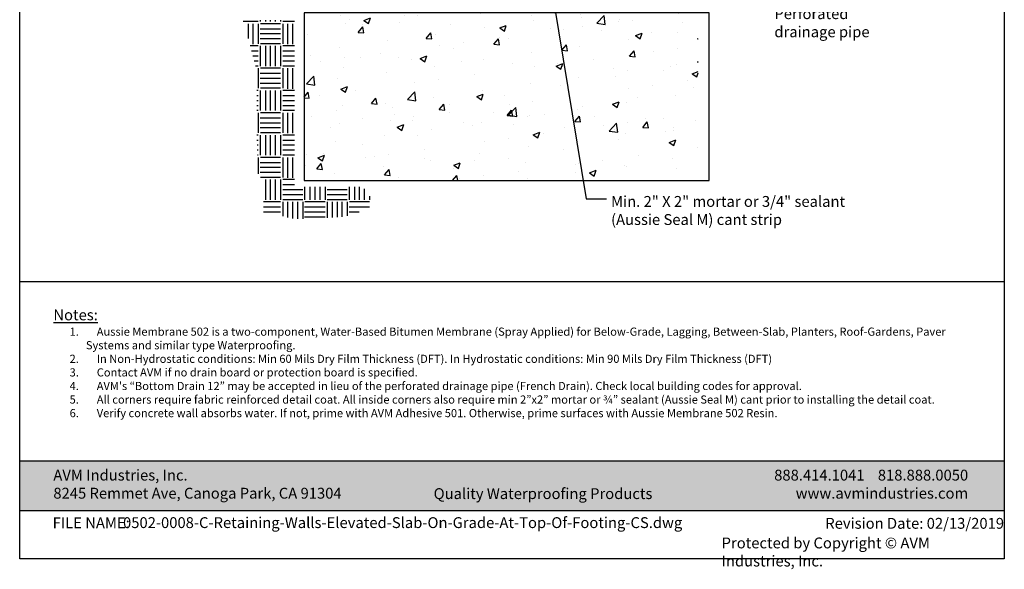
# Model space of a CAD drawing. Extents: x 0 to 216, y -2 to 280.
import ezdxf

# ---------------------------------------------------------------- set-up
doc = ezdxf.new("R2010")
doc.units = 0
doc.header["$LTSCALE"] = 10
doc.header["$MEASUREMENT"] = 0
doc.layers.get('0').update_dxf_attribs({"linetype": 'CONTINUOUS'})
for name, color, linetype in [('3517-500-Series-LOGO$0$CADdetails-7-FRAME', 7, 'CONTINUOUS'), ('3517-500-Series-LOGO$0$CADdetails-7-VERYFINE', 7, 'CONTINUOUS'), ('3517-500-Series-LOGO$0$TITLE BLOCK', 151, 'CONTINUOUS'), ('CADdetails-7-VERYFINE', 7, 'CONTINUOUS'), ('concrete', 153, 'CONTINUOUS'), ('EARTH', 135, 'CONTINUOUS')]:
    doc.layers.add(name, color=color, linetype=linetype)
doc.styles.add('3517-500-Series-LOGO$0$CADdetails-NOTES', font='ARIALN.TTF', dxfattribs={"height": 2.38})
doc.styles.add('CADdetails-DIMENSIONS', font='ARIALN.TTF', dxfattribs={"height": 2.38})
doc.styles.add('CADdetails-NOTES', font='ARIALN.TTF', dxfattribs={"height": 2.38})
doc.dimstyles.new('CADdetails-LEADER', dxfattribs={"dimtxt": 2.38, "dimasz": 2.38, "dimexe": 0.5, "dimexo": 1.5, "dimgap": 1, "dimtad": 0, "dimzin": 0, "dimdsep": 46, "dimtxsty": 'CADdetails-DIMENSIONS', "dimcen": 1, "dimclrd": 256, "dimclre": 256, "dimclrt": 256, "dimadec": 0, "dimazin": 0, "dimtfac": 1, "dimtdec": 4, "dimtofl": 0, "dimtmove": 0, "dimatfit": 3, "dimfxl": 1, "dimtolj": 1, "dimtzin": 0, "dimarcsym": 0})

# ---------------------------------------------------------------- blocks, each defined once
blk = doc.blocks.new('3517-500-Series-LOGO')
at = {"layer": '3517-500-Series-LOGO$0$TITLE BLOCK', "true_color": 0xe2d112}
blk.add_hatch(color=52, dxfattribs=at).paths.add_polyline_path([(215.9999999999999, 21.475128631546), (0, 21.475128631546), (-5.684341886080801e-14, 10.60246450090528), (216, 10.60246450090523)])
at = {"layer": '3517-500-Series-LOGO$0$CADdetails-7-FRAME'}
blk.add_lwpolyline([(2.842170943040401e-14, 280), (216, 280), (216, 0), (2.842170943040401e-14, 0)], close=True, dxfattribs=at)
at = {"layer": '3517-500-Series-LOGO$0$TITLE BLOCK', "color": 52, "true_color": 0xe2d112}
for p, q in [((0, 60.74160030852261), (216, 60.74160030852261)), ((0, 21.475128631546), (216, 21.475128631546)), ((0, 10.60246450090528), (216, 10.60246450090523))]:
    blk.add_line(p, q, dxfattribs=at)
at = {"layer": '3517-500-Series-LOGO$0$CADdetails-7-FRAME', "char_height": 2.38, "attachment_point": 1, "style": '3517-500-Series-LOGO$0$CADdetails-NOTES'}
for s, insert, width in [('FILE NAME:', (7.232143884512766, 9.076563102553841), 86.51697939807423), ('Protected by Copyright © AVM Industries, Inc.', (153.9849875439642, 4.674606412607581), 58.00099901252463)]:
    blk.add_mtext(s, dxfattribs=dict(at, insert=insert, width=width))
at = {"layer": '3517-500-Series-LOGO$0$CADdetails-7-VERYFINE', "char_height": 2.38, "width": 72.22258885333011, "style": '3517-500-Series-LOGO$0$CADdetails-NOTES'}
for s, insert, attachment_point in [('{\\fCalibri|b0|i0|c0|p34;AVM Industries, Inc.\\P8245 Remmet Ave, Canoga Park, CA 91304}', (7.38474684409357, 19.538082193543), 1), ('{\\fCalibri|b0|i0|c0|p34;888.414.1041    818.888.0050\\Pwww.avmindustries.com}', (208.0777528836545, 19.53808219354302), 3), ('{\\fCalibri|b0|i0|c0|p34;\\PQuality Waterproofing Products}', (90.81214009297787, 19.44872793137881), 1)]:
    blk.add_mtext(s, dxfattribs=dict(at, insert=insert, attachment_point=attachment_point))

msp = doc.modelspace()

# ---------------------------------------------------------------- hatches: boundary and pattern name
at = {"layer": 'concrete', "linetype": 'Continuous'}
h = msp.add_hatch(dxfattribs=at)
h.set_pattern_fill('AR-CONC', color=256, scale=2.074750169952264, style=0)
h.set_pattern_definition([(49.99999999999999, (-1133.073686243631, -86.10535272973326), (14.88135685750905, -1.301950027200066), [1.556062627464198, -17.11668890210618]), (355, (-1133.073686243631, -86.10535272973326), (-2.878743529946751, 15.60610757230856), [1.244850101971358, -13.69335112168494]), (100.4513999999999, (-1131.833573211248, -86.21384847027062), (12.00262438030145, 14.30414807062775), [1.322449700352895, -14.54694716032688]), (46.18420000000002, (-1133.073686243631, -81.95585238982872), (22.14258547016088, -3.434106031094615), [2.334093941196295, -25.67503335315925]), (96.6356, (-1131.228470975594, -82.24202905025327), (19.39191607185215, 20.21051218204229), [1.983674612771846, -21.82041725491002]), (351.1842, (-1133.073686243631, -81.95585238982872), (19.39190029513907, 20.21052732823479), [1.867275152957038, -20.54002668252742]), (21, (-1130.998936073679, -82.99322747480487), (12.38433007828483, -8.353336118339037), [1.556062627464198, -17.11668890210618]), (326.0000000000001, (-1130.998936073679, -82.99322747480487), (5.048185262562932, 15.0450517920185), [1.244850101971358, -13.69335112168494]), (71.4514, (-1129.966909009974, -83.68933947731158), (17.43252041447184, 6.691702028637618), [1.322449700352896, -14.54694716032689]), (37.50000000000001, (-1133.073686243631, -86.10535272973326), (0.2522866188614376, 6.906715798125776), [0, -13.52737110808876, 0, -13.90082613868017, 0, -13.74521987593375]), (7.499999999999999, (-1133.073686243631, -86.10535272973326), (5.458035675173613, 8.183057662590903), [0, -7.925545649217646, 0, -13.21615858259592, 0, -5.238744179129466]), (327.5, (-1137.700379122625, -86.10535272973326), (11.07548190173037, -0.4679572396415601), [0, -5.18687542488066, 0, -16.18305132562766, 0, -21.47366425900593]), (317.5, (-1139.775129292577, -86.10535272973326), (12.09965603956926, 2.076928291070444), [0, -6.742938052344858, 0, -10.74720588035273, 0, -15.24941374914914])])
h.paths.add_polyline_path([(114.8254941352958, 202.5039205869799), (103.5630387904361, 202.5039205869799), (99.77193692890523, 198.0879630561775), (99.77193692890489, 206.919878117782), (95.98083506737441, 202.5039205869799), (83.15936033244998, 202.5039205869799), (83.1593603324502, 164.8245941776508), (98.8659207384427, 122.9809732643635), (100.0699835117779, 122.9809732643635), (100.0699835117779, 119.6545980320255), (114.8254941352958, 119.6545980320255)])
h.paths.add_polyline_path([(83.15936033244986, 164.8245941776518), (83.15936033244986, 156.8251537631498), (84.18783175113208, 153.3069178933726), (86.17512742899623, 153.3069178933726), (86.17512742899623, 151.1518053375625), (83.15936033244986, 151.1518053375625), (83.15936033244986, 145.7108557288022), (83.15936033244986, 119.6545980320255), (97.91487095596767, 119.6545980320255), (97.91487095596767, 122.9809732643635), (98.86592073844236, 122.9809732643635)])
h.paths.add_polyline_path([(148.8231220362318, 119.6545980320255), (100.0699835117779, 119.6545980320255), (100.0699835117779, 116.9883798222914), (97.91487095596767, 116.9883798222914), (97.91487095596779, 119.6545980320255), (62.38480673057632, 119.6545980320255), (62.38480673057643, 82.91864158673707), (148.8231220362318, 82.91864158673704)])
at = {"layer": 'EARTH', "linetype": 'Continuous'}
h = msp.add_hatch(dxfattribs=at)
h.set_pattern_fill('EARTH2', color=256, scale=9.763530211540065, style=0, pattern_type=2)
h.set_pattern_definition([(180, (-889.8533058367329, -38.95344773951359), (-9.763530211540068, -9.763530211540065), [4.393588595193029, -5.369941616347036]), (180, (-889.8533058367329, -43.34703633470662), (-9.763530211540068, -9.763530211540065), [4.393588595193029, -5.369941616347036]), (180, (-889.8533058367329, -42.27304801143722), (-9.763530211540068, -9.763530211540065), [4.491223897308431, -5.272306314231636]), (180, (-889.8533058367329, -41.19905968816781), (-9.763530211540068, -9.763530211540065), [4.491223897308431, -5.272306314231636]), (180, (-889.8533058367329, -40.1250713648984), (-9.763530211540068, -9.763530211540065), [4.491223897308431, -5.272306314231636]), (180, (-884.9715407309629, -35.24330625912837), (-9.763530211540068, -9.763530211540065), [4.393588595193029, -5.369941616347036]), (180, (-884.9715407309629, -36.31729458239777), (-9.763530211540068, -9.763530211540065), [4.393588595193029, -5.369941616347036]), (180, (-884.9715407309629, -37.39128290566719), (-9.763530211540068, -9.763530211540065), [4.393588595193029, -5.369941616347036]), (180, (-884.9715407309629, -38.46527122893659), (-9.763530211540068, -9.763530211540065), [4.393588595193029, -5.369941616347036]), (180, (-884.9715407309629, -34.07168263374356), (-9.763530211540068, -9.763530211540065), [4.393588595193029, -5.369941616347036]), (270, (-894.3445297340413, -34.07168263374356), (9.763530211540063, -9.763530211540068), [4.393588595193029, -5.369941616347036]), (270, (-889.8533058367329, -34.07168263374356), (9.763530211540063, -9.763530211540068), [4.393588595193029, -5.369941616347036]), (270, (-891.0249294621177, -34.07168263374356), (9.763530211540063, -9.763530211540068), [4.393588595193029, -5.369941616347036]), (270, (-892.0989177853871, -34.07168263374356), (9.763530211540063, -9.763530211540068), [4.393588595193029, -5.369941616347036]), (270, (-893.1729061086567, -34.07168263374356), (9.763530211540063, -9.763530211540068), [4.393588595193029, -5.369941616347036]), (270, (-888.2911410028867, -38.95344773951359), (9.763530211540063, -9.763530211540068), [4.491223897308431, -5.272306314231636]), (270, (-887.2171526796172, -38.95344773951359), (9.763530211540063, -9.763530211540068), [4.491223897308431, -5.272306314231636]), (270, (-886.1431643563478, -38.95344773951359), (9.763530211540063, -9.763530211540068), [4.491223897308431, -5.272306314231636]), (270, (-884.9715407309629, -38.95344773951359), (9.763530211540063, -9.763530211540068), [4.393588595193029, -5.369941616347036]), (270, (-889.365129326156, -38.95344773951359), (9.763530211540063, -9.763530211540068), [4.393588595193029, -5.369941616347036])])
h.paths.add_polyline_path([(77.1023526588599, 79.03303606623686), (75.2534930458736, 81.49482642471509), (60.25717727264703, 81.49482642471509), (60.25717727264703, 118.0113746561497), (48.95858072539534, 118.0113746561497), (51.21829908525558, 110.0105571846356), (51.834587205567, 107.548766826162), (52.04001657900437, 100.983995719671), (52.04001657900437, 92.16258305339207), (52.24544595244163, 84.57206317926861), (53.47802219306323, 81.69997522340654), (53.47802219306323, 77.18669449092229), (53.47802219306323, 75.34035291560846), (57.38117079247525, 75.13520411691621), (60.05174789920954, 74.51975533375278), (63.3386131262555, 74.51975533375278), (67.44719109910466, 74.72490413244444), (70.52862695271438, 74.93005531822459), (73.8154921797593, 75.54550171430006), (75.4589224193096, 76.57124809484739), (76.89692328542367, 76.98154569223064)])

# ---------------------------------------------------------------- linework, layer by layer
at = {"layer": 'concrete', "linetype": 'Continuous'}
msp.add_lwpolyline([(62.38480673057632, 82.91864158673707), (151.2726190472517, 82.91864158673707), (151.2726190472517, 119.6545980320255), (62.38480673057632, 119.6545980320255)], close=True, dxfattribs=at)

# ---------------------------------------------------------------- block references
msp.add_blockref('3517-500-Series-LOGO', (0, 0))

# ---------------------------------------------------------------- texts
at = {"char_height": 2.38, "attachment_point": 1, "style": 'CADdetails-NOTES'}
for s, insert, width in [('Perforated \\Pdrainage pipe', (165.5591604993471, 120.6531758401439), 44.80447424676652), ('Revision Date: 02/13/2019', (176.7273043715711, 8.972287909158354), 41.21728869901881)]:
    msp.add_mtext(s, dxfattribs=dict(at, insert=insert, width=width))
at = {"insert": (129.7304395301103, 79.51227240317394), "char_height": 2.38, "attachment_point": 1, "style": 'CADdetails-DIMENSIONS'}
msp.add_mtext('Min. 2" X 2" mortar or 3/4" sealant \\P(Aussie Seal M) cant strip', dxfattribs=at)
at = {"layer": 'CADdetails-7-VERYFINE', "char_height": 2.38, "attachment_point": 4, "style": 'CADdetails-DIMENSIONS'}
for insert in [(151.0540122068237, 94.43963640048844), (161.4793135457819, 55.18963207760748)]:
    msp.add_mtext('\\A1;', dxfattribs=dict(at, insert=insert))
at = {"layer": 'CADdetails-7-VERYFINE', "char_height": 2.38, "attachment_point": 1, "style": 'CADdetails-NOTES'}
for s, insert, width in [("{\\LNotes:\\P\\pxi-1.5,l3;\\fCalibri|b0|i0|c0|p34;\\H0.75x;\\l1.^IAussie Membrane 502 is a two-component, Water-Based Bitumen Membrane (Spray Applied) for Below-Grade, Lagging, Between-Slab, Planters, Roof-Gardens, Paver Systems and similar type Waterproofing.\\fTimes New Roman|b0|i0|c0|p18;\\P\\fCalibri|b0|i0|c0|p34;2.^IIn Non-Hydrostatic conditions: Min 60 Mils Dry Film Thickness (DFT). In Hydrostatic conditions: Min 90 Mils Dry Film Thickness (DFT)\\P3.^IContact AVM if no drain board or protection board is specified.\\P4.^IAVM's “Bottom Drain 12” may be accepted in lieu of the perforated drainage pipe (French Drain). Check local building codes for approval.\\fTimes New Roman|b0|i0|c0|p18;\\H1.33333x;\\P\\fCalibri|b0|i0|c0|p34;\\H0.75x;5.^IAll corners require fabric reinforced detail coat. All inside corners also require min 2”x2” mortar or ¾” sealant (Aussie Seal M) cant prior to installing the detail coat.\\P6.^IVerify concrete wall absorbs water. If not, prime with AVM Adhesive 501. Otherwise, prime surfaces with Aussie Membrane 502 Resin.}", (7.38474684409357, 54.64746046924984), 200.5373608016473), ('0502-0008-C-Retaining-Walls-Elevated-Slab-On-Grade-At-Top-Of-Footing-CS.dwg', (22.67095014064648, 9.126526839870735), 100.9781111111111)]:
    msp.add_mtext(s, dxfattribs=dict(at, insert=insert, width=width))

# ---------------------------------------------------------------- leaders
msp.add_leader([(117.1999199889565, 121.8997880994269), (124.2958985596821, 78.91665517882518), (128.7099134383791, 78.91665517882518)], dimstyle='CADdetails-LEADER', override={"dimgap": 1, "dimtad": 0})

doc.saveas('drawing.dxf')
